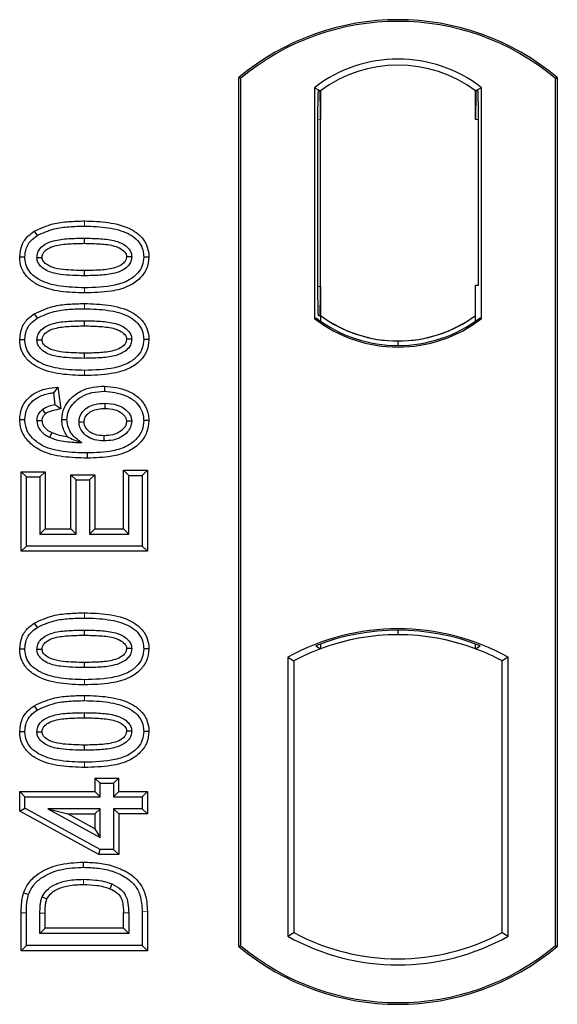
# Model space of a CAD drawing. Units: millimetres. Extents: x 0 to 420, y 0 to 297.
# Drawn here: x 95 to 97, y 176 to 180 of the extents above; entities that cross this region are included whole.
import ezdxf

# ---------------------------------------------------------------- set-up
doc = ezdxf.new("R2010")
doc.units = ezdxf.units.MM

msp = doc.modelspace()

# ---------------------------------------------------------------- linework, layer by layer
at = {"color": 7, "linetype": 'Continuous', "lineweight": 25}
for p, q in [((96.09685, 176.59011), (96.09685, 180.19011)), ((96.10383, 180.18684), (96.09685, 180.19011)), ((96.10383, 180.18684), (96.10383, 176.59338)), ((97.40986, 180.18684), (97.41685, 180.19011)), ((97.40986, 176.59338), (97.40986, 180.18684)), ((97.41685, 180.19011), (97.41685, 176.59011)), ((96.41034, 180.1484), (96.41034, 179.19182)), ((96.41034, 180.1484), (96.43547, 180.13588)), ((96.43338, 180.13573), (96.42571, 180.13519)), ((96.43547, 180.13588), (96.43547, 180.01617)), ((97.10336, 180.1484), (97.07822, 180.13588)), ((97.07822, 180.01588), (97.07822, 180.13588)), ((97.088, 180.13588), (97.08032, 180.13588)), ((97.10336, 179.19182), (97.10336, 180.1484)), ((96.42362, 180.01534), (96.42362, 179.32481)), ((96.43547, 179.32399), (96.43547, 180.01617)), ((97.09009, 179.33011), (97.09009, 180.01588)), ((95.24983, 179.55372), (95.26126, 179.53558)), ((95.45685, 179.52486), (95.45685, 179.50343)), ((95.72453, 179.44662), (95.70308, 179.44665)), ((96.43547, 179.32399), (96.43547, 179.20434)), ((97.07822, 179.20434), (97.07822, 179.33011)), ((97.07822, 179.33011), (97.09009, 179.33011)), ((95.24983, 179.21149), (95.26126, 179.19334)), ((96.41034, 179.19182), (96.41662, 179.19492)), ((96.42571, 179.20496), (96.43338, 179.20442)), ((96.43547, 179.20434), (96.43547, 179.18114)), ((97.07822, 179.18114), (97.07822, 179.20434)), ((97.09707, 179.19492), (97.10336, 179.19182)), ((95.45685, 179.18263), (95.45685, 179.16119)), ((95.72453, 179.10439), (95.70308, 179.10442)), ((96.75685, 179.07989), (96.75685, 179.09864)), ((95.54026, 178.91171), (95.54023, 178.89027)), ((95.34767, 178.90794), (95.32906, 178.88403)), ((95.32906, 178.88403), (95.33529, 178.83416)), ((95.34767, 178.90794), (95.35902, 178.81711)), ((95.35902, 178.81711), (95.33529, 178.83416)), ((95.18917, 178.77355), (95.21061, 178.77368)), ((95.36371, 178.77333), (95.38516, 178.77338)), ((95.72453, 178.76926), (95.70308, 178.7692)), ((95.19541, 178.557), (95.21685, 178.53557)), ((95.19541, 178.22738), (95.19541, 178.557)), ((95.19541, 178.557), (95.29439, 178.557)), ((95.29439, 178.557), (95.27295, 178.53557)), ((95.29439, 178.557), (95.29439, 178.32012)), ((95.40113, 178.54453), (95.42256, 178.5231)), ((95.40113, 178.32012), (95.40113, 178.54453)), ((95.40113, 178.54453), (95.5001, 178.54453)), ((95.5001, 178.54453), (95.47867, 178.5231)), ((95.5001, 178.54453), (95.5001, 178.32012)), ((95.64074, 178.5418), (95.61931, 178.56324)), ((95.61931, 178.56324), (95.71828, 178.56324)), ((95.61931, 178.32012), (95.61931, 178.56324)), ((95.64074, 178.5418), (95.69685, 178.5418)), ((95.64074, 178.29868), (95.64074, 178.5418)), ((95.71828, 178.56324), (95.69685, 178.5418)), ((95.69685, 178.5418), (95.69685, 178.24881)), ((95.71828, 178.56324), (95.71828, 178.22738)), ((95.21685, 178.24881), (95.21685, 178.53557)), ((95.21685, 178.53557), (95.27295, 178.53557)), ((95.27295, 178.53557), (95.27295, 178.29868)), ((95.42256, 178.29868), (95.42256, 178.5231)), ((95.42256, 178.5231), (95.47867, 178.5231)), ((95.47867, 178.5231), (95.47867, 178.29868)), ((95.29439, 178.32012), (95.27295, 178.29868)), ((95.27295, 178.29868), (95.42256, 178.29868)), ((95.29439, 178.32012), (95.40113, 178.32012)), ((95.40113, 178.32012), (95.42256, 178.29868)), ((95.5001, 178.32012), (95.47867, 178.29868)), ((95.47867, 178.29868), (95.64074, 178.29868)), ((95.5001, 178.32012), (95.61931, 178.32012)), ((95.61931, 178.32012), (95.64074, 178.29868)), ((95.19541, 178.22738), (95.21685, 178.24881)), ((95.71828, 178.22738), (95.19541, 178.22738)), ((95.69685, 178.24881), (95.21685, 178.24881)), ((95.71828, 178.22738), (95.69685, 178.24881)), ((95.24983, 177.92983), (95.26126, 177.91168)), ((95.45685, 177.90097), (95.45685, 177.87953)), ((96.75685, 177.88158), (96.75685, 177.90034)), ((95.72453, 177.82273), (95.70308, 177.82275)), ((96.41662, 177.83601), (96.43547, 177.82306)), ((96.43547, 177.84317), (96.43547, 177.82306)), ((97.07822, 177.82306), (97.07822, 177.84317)), ((97.07822, 177.82306), (97.09707, 177.83601)), ((96.30034, 177.78806), (96.30034, 176.63216)), ((96.30034, 177.78806), (96.32547, 177.77316)), ((96.32547, 177.77316), (96.32547, 176.64707)), ((97.21336, 177.78806), (97.18822, 177.77316)), ((97.18822, 176.64707), (97.18822, 177.77316)), ((97.21336, 176.63216), (97.21336, 177.78806)), ((95.24983, 177.58759), (95.26126, 177.56945)), ((95.45685, 177.55873), (95.45685, 177.5373)), ((95.72453, 177.48049), (95.70308, 177.48052)), ((95.50087, 177.28781), (95.5223, 177.26637)), ((95.50087, 177.28781), (95.50087, 177.2317)), ((95.50087, 177.28781), (95.59984, 177.28781)), ((95.57841, 177.26637), (95.59984, 177.28781)), ((95.59984, 177.2317), (95.59984, 177.28781)), ((95.5223, 177.21027), (95.5223, 177.26637)), ((95.5223, 177.26637), (95.57841, 177.26637)), ((95.57841, 177.26637), (95.57841, 177.21027)), ((95.18918, 177.2317), (95.21061, 177.21027)), ((95.18918, 177.2317), (95.50087, 177.2317)), ((95.18918, 177.15054), (95.18918, 177.2317)), ((95.21061, 177.16322), (95.21061, 177.21027)), ((95.21061, 177.21027), (95.5223, 177.21027)), ((95.5223, 177.21027), (95.50087, 177.2317)), ((95.59984, 177.2317), (95.57841, 177.21027)), ((95.57841, 177.21027), (95.69685, 177.21027)), ((95.59984, 177.2317), (95.71828, 177.2317)), ((95.71828, 177.2317), (95.69685, 177.21027)), ((95.69685, 177.21027), (95.69685, 177.1604)), ((95.71828, 177.2317), (95.71828, 177.13896)), ((95.18918, 177.15054), (95.21061, 177.16322)), ((95.5223, 176.99209), (95.21061, 177.16322)), ((95.30539, 177.1604), (95.5223, 177.04127)), ((95.30539, 177.1604), (95.38895, 177.13896)), ((95.5223, 177.1604), (95.30539, 177.1604)), ((95.50087, 177.13896), (95.5223, 177.1604)), ((95.5223, 177.04127), (95.5223, 177.1604)), ((95.59984, 177.13896), (95.57841, 177.1604)), ((95.69685, 177.1604), (95.57841, 177.1604)), ((95.57841, 177.1604), (95.57841, 176.99209)), ((95.71828, 177.13896), (95.69685, 177.1604)), ((95.51681, 176.97065), (95.18918, 177.15054)), ((95.50087, 177.0775), (95.38895, 177.13896)), ((95.38895, 177.13896), (95.50087, 177.13896)), ((95.50087, 177.13896), (95.50087, 177.0775)), ((95.71828, 177.13896), (95.59984, 177.13896)), ((95.59984, 177.13896), (95.59984, 176.97065)), ((95.50087, 177.0775), (95.5223, 177.04127)), ((95.51681, 176.97065), (95.5223, 176.99209)), ((95.57841, 176.99209), (95.5223, 176.99209)), ((95.59984, 176.97065), (95.57841, 176.99209)), ((95.59984, 176.97065), (95.51681, 176.97065)), ((95.19541, 176.57231), (95.19541, 176.72903)), ((95.21685, 176.59375), (95.21685, 176.72904)), ((95.27295, 176.64362), (95.27295, 176.72787)), ((95.29439, 176.66505), (95.29439, 176.72771)), ((95.61931, 176.66505), (95.61931, 176.72908)), ((95.64074, 176.72923), (95.64074, 176.64362)), ((95.69685, 176.73527), (95.69685, 176.59375)), ((95.71828, 176.73545), (95.71828, 176.57231)), ((95.27295, 176.64362), (95.29439, 176.66505)), ((95.61931, 176.66505), (95.29439, 176.66505)), ((95.61931, 176.66505), (95.64074, 176.64362)), ((95.64074, 176.64362), (95.27295, 176.64362)), ((96.30034, 176.63216), (96.32547, 176.64707)), ((97.18822, 176.64707), (97.21336, 176.63216)), ((95.19541, 176.57231), (95.21685, 176.59375)), ((95.69685, 176.59375), (95.21685, 176.59375)), ((95.71828, 176.57231), (95.69685, 176.59375)), ((96.09685, 176.59011), (96.10383, 176.59338)), ((97.40986, 176.59338), (97.41685, 176.59011)), ((95.71828, 176.57231), (95.19541, 176.57231))]:
    msp.add_line(p, q, dxfattribs=at)
at = {"color": 8, "linetype": 'Continuous', "lineweight": 18}
for p, q in [((96.43547, 180.01617), (96.42362, 180.01534)), ((97.07822, 180.01588), (97.09009, 180.01588)), ((95.45704, 179.57473), (95.45703, 179.59617)), ((95.45706, 179.29771), (95.45704, 179.31915)), ((96.42362, 179.32481), (96.43547, 179.32399)), ((95.45704, 179.2325), (95.45703, 179.25394)), ((95.45706, 178.95548), (95.45704, 178.97692)), ((95.45704, 177.95084), (95.45703, 177.97227)), ((95.45706, 177.67382), (95.45704, 177.69525)), ((95.45704, 177.6086), (95.45703, 177.63004)), ((95.45706, 177.33158), (95.45704, 177.35302)), ((95.19541, 176.72903), (95.21685, 176.72904)), ((95.27295, 176.72787), (95.29439, 176.72771)), ((95.64074, 176.72923), (95.61931, 176.72908)), ((95.71828, 176.73545), (95.69685, 176.73527))]:
    msp.add_line(p, q, dxfattribs=at)
at = {"color": 7, "linetype": 'Continuous', "lineweight": 25, "flags": 128}
for points in [[(95.18917, 179.44717), (95.19989, 179.4472), (95.21061, 179.44723)], [(95.26048, 179.44519), (95.26928, 179.44518), (95.28193, 179.44517)], [(95.65321, 179.44811), (95.64449, 179.44812), (95.63176, 179.44812)], [(95.45685, 179.39046), (95.45685, 179.37974), (95.45685, 179.36902)], [(95.18917, 179.10493), (95.19989, 179.10497), (95.21061, 179.105)], [(95.26048, 179.10296), (95.26928, 179.10294), (95.28193, 179.10293)], [(95.65321, 179.10588), (95.64449, 179.10588), (95.63176, 179.10588)], [(95.45685, 179.04822), (95.45685, 179.0375), (95.45685, 179.02679)], [(95.54198, 178.8404), (95.54198, 178.82968), (95.54197, 178.81896)], [(95.28318, 178.8139), (95.29096, 178.80441), (95.29678, 178.79731)], [(95.28194, 178.76754), (95.27206, 178.76754), (95.26048, 178.76754)], [(95.43503, 178.76325), (95.4451, 178.76314), (95.45648, 178.76302)], [(95.65321, 178.76657), (95.64663, 178.76654), (95.64005, 178.76651), (95.63176, 178.76647)], [(95.32233, 178.71934), (95.31802, 178.71045), (95.31298, 178.70004)], [(95.53841, 178.70599), (95.53839, 178.69527), (95.53837, 178.68455)], [(95.46922, 178.63468), (95.46923, 178.62396), (95.46924, 178.61325)], [(95.18917, 177.82327), (95.19989, 177.8233), (95.21061, 177.82334)], [(95.26048, 177.82129), (95.26928, 177.82128), (95.28193, 177.82127)], [(95.65321, 177.82421), (95.64449, 177.82422), (95.63176, 177.82422)], [(95.45685, 177.76656), (95.45685, 177.75584), (95.45685, 177.74512)], [(95.18917, 177.48104), (95.19989, 177.48107), (95.21061, 177.4811)], [(95.65321, 177.48198), (95.64449, 177.48199), (95.63176, 177.48199)], [(95.26048, 177.47906), (95.26928, 177.47905), (95.28193, 177.47904)], [(95.45685, 177.42433), (95.45685, 177.41361), (95.45685, 177.40289)], [(95.45422, 176.9179), (95.4542, 176.92862), (95.45419, 176.93934)], [(95.57081, 176.84894), (95.56689, 176.83896), (95.56298, 176.82898)], [(95.20542, 176.81237), (95.21557, 176.80888), (95.22571, 176.8054)], [(95.2825, 176.79576), (95.29228, 176.79137), (95.30207, 176.78699)]]:
    msp.add_lwpolyline(points, dxfattribs=at)
at = {"color": 8, "linetype": 'Continuous', "lineweight": 18, "flags": 128}
msp.add_lwpolyline([(95.45354, 176.86803), (95.45352, 176.85731), (95.4535, 176.8466)], dxfattribs=at)
at = {"color": 7, "linetype": 'Continuous', "lineweight": 25}
for centre, radius, start, end in [((96.75685, 179.40261), 1.0275, 50.03379, 129.96621), ((96.75685, 179.40261), 1.02052, 50.21653, 129.78347), ((96.75685, 179.69969), 0.56693, 52.32316, 127.67684), ((96.75685, 179.69969), 0.54179, 53.61773, 126.38227), ((96.75685, 179.64053), 0.56064, 232.63796, 307.36204), ((96.75701, 179.64053), 0.54189, 233.60367, 269.98254), ((96.75685, 179.64053), 0.54179, 233.61773, 306.38227), ((96.75668, 179.64053), 0.54189, 270.01746, 306.39633), ((96.75685, 179.64053), 0.56693, 232.32316, 307.67684), ((96.75685, 176.96844), 0.93818, 60.88316, 119.11684), ((96.75685, 176.96844), 0.93189, 68.58683, 111.41317), ((96.75713, 176.96844), 0.91314, 90.01746, 110.62493), ((96.75685, 176.96844), 0.91304, 69.39141, 110.60859), ((96.75657, 176.96844), 0.91314, 69.37507, 89.98254), ((96.75685, 176.96844), 0.91304, 110.60859, 118.194), ((96.75685, 176.96844), 0.91304, 61.806, 69.39141), ((96.75685, 177.45178), 0.93818, 240.88316, 299.11684), ((96.75685, 177.45178), 0.91304, 241.806, 298.194), ((96.75685, 177.37761), 1.0275, 230.03379, 309.96621), ((96.75685, 177.37761), 1.02052, 230.21653, 309.78347)]:
    msp.add_arc(centre, radius, start, end, dxfattribs=at)
for centre, major_axis, ratio, start_param, end_param in [((96.42572, 180.0149), (-0.00001, 0.12029), 0.0174338, 0.001218, 1.5671483), ((96.43337, 180.01544), (0.00001, 0.12029), 0.017476, 4.7184796, 6.2844092), ((97.08032, 180.01588), (0, 0.12), 0.0174551, 0, 1.5707963), ((97.088, 180.01588), (0, 0.12), 0.0174551, 4.712389, 6.2831853), ((96.42572, 179.32525), (0.00001, 0.12029), 0.0174338, 1.5744443, 3.1403747), ((96.43337, 179.32472), (-0.00001, 0.12029), 0.017476, 3.1403687, 4.7062991)]:
    msp.add_ellipse(centre, major_axis=major_axis, ratio=ratio, start_param=start_param, end_param=end_param, dxfattribs=at)
for points, knots in [([(95.24983, 179.55372), (95.27514, 179.56537), (95.32023, 179.58613), (95.39164, 179.59461), (95.43513, 179.59565), (95.45703, 179.59617)], [0, 0, 0, 0, 0.3884614, 0.6920627, 1, 1, 1, 1]), ([(95.26126, 179.53558), (95.28452, 179.54618), (95.3268, 179.56545), (95.39423, 179.57325), (95.43601, 179.57424), (95.45704, 179.57473)], [0, 0, 0, 0, 0.3775863, 0.6866042, 1, 1, 1, 1]), ([(95.45703, 179.59617), (95.4902, 179.59519), (95.55682, 179.59322), (95.63759, 179.57232), (95.69056, 179.53616), (95.71613, 179.5001), (95.72386, 179.46802), (95.7244, 179.45069), (95.72453, 179.44662)], [0, 0, 0, 0, 0.29162, 0.5858606, 0.7161853, 0.8476767, 0.9642096, 1, 1, 1, 1]), ([(95.45704, 179.57473), (95.49024, 179.57376), (95.55182, 179.57194), (95.62518, 179.55308), (95.67157, 179.52402), (95.69485, 179.49422), (95.70244, 179.46627), (95.70294, 179.45093), (95.70308, 179.44665)], [0, 0, 0, 0, 0.3233764, 0.5998395, 0.7245035, 0.8505209, 0.9582446, 1, 1, 1, 1]), ([(95.18917, 179.44717), (95.19093, 179.46412), (95.19428, 179.49638), (95.22028, 179.53245), (95.2412, 179.54751), (95.24983, 179.55372)], [0, 0, 0, 0, 0.3945514, 0.7504625, 1, 1, 1, 1]), ([(95.21061, 179.44723), (95.21164, 179.45918), (95.21369, 179.48322), (95.23293, 179.51472), (95.25196, 179.52873), (95.26126, 179.53558)], [0, 0, 0, 0, 0.3354889, 0.6749438, 1, 1, 1, 1]), ([(95.26048, 179.44519), (95.2611, 179.45191), (95.26235, 179.46539), (95.27481, 179.48468), (95.29664, 179.50276), (95.33714, 179.51778), (95.39234, 179.52378), (95.43521, 179.5245), (95.45685, 179.52486)], [0, 0, 0, 0, 0.0858675, 0.1723544, 0.2873931, 0.4467304, 0.7207809, 1, 1, 1, 1]), ([(95.45685, 179.52486), (95.47928, 179.52445), (95.52269, 179.52366), (95.57785, 179.51739), (95.61723, 179.50216), (95.63854, 179.48552), (95.65025, 179.46802), (95.65299, 179.45558), (95.65319, 179.44895), (95.65321, 179.44811)], [0, 0, 0, 0, 0.2929851, 0.5669296, 0.7187245, 0.8380137, 0.9134445, 0.9890348, 1, 1, 1, 1]), ([(95.28193, 179.44517), (95.28239, 179.44982), (95.28327, 179.45882), (95.29264, 179.47168), (95.30908, 179.48467), (95.3443, 179.49711), (95.39518, 179.50241), (95.43617, 179.50309), (95.45685, 179.50343)], [0, 0, 0, 0, 0.0692134, 0.1338749, 0.2324262, 0.3820748, 0.688199, 1, 1, 1, 1]), ([(95.45685, 179.50343), (95.47927, 179.50301), (95.52168, 179.50221), (95.57117, 179.49653), (95.605, 179.48397), (95.62131, 179.47254), (95.63061, 179.45879), (95.63138, 179.4517), (95.63176, 179.44812)], [0, 0, 0, 0, 0.3431095, 0.6490898, 0.7529938, 0.8926733, 0.9457207, 1, 1, 1, 1]), ([(95.45706, 179.29771), (95.4239, 179.29867), (95.35728, 179.3006), (95.27647, 179.32134), (95.22348, 179.35742), (95.19777, 179.39333), (95.18988, 179.4255), (95.18931, 179.44295), (95.18917, 179.44717)], [0, 0, 0, 0, 0.2913179, 0.5852794, 0.7154256, 0.8467378, 0.9629223, 1, 1, 1, 1]), ([(95.45704, 179.31915), (95.42385, 179.3201), (95.36237, 179.32187), (95.28907, 179.34055), (95.24268, 179.36942), (95.21912, 179.39908), (95.2113, 179.42722), (95.21077, 179.44278), (95.21061, 179.44723)], [0, 0, 0, 0, 0.3229229, 0.5980051, 0.722649, 0.8486191, 0.956644, 1, 1, 1, 1]), ([(95.45685, 179.36902), (95.424, 179.36963), (95.37325, 179.37056), (95.31386, 179.38247), (95.28431, 179.40016), (95.26905, 179.41558), (95.26148, 179.43126), (95.26079, 179.44088), (95.26048, 179.44519)], [0, 0, 0, 0, 0.42969566, 0.66404719, 0.77832129, 0.87473803, 0.94392362, 1, 1, 1, 1]), ([(95.45685, 179.39046), (95.42763, 179.39105), (95.38293, 179.39196), (95.33102, 179.40021), (95.30371, 179.41291), (95.28951, 179.42429), (95.28267, 179.43622), (95.28216, 179.44239), (95.28193, 179.44517)], [0, 0, 0, 0, 0.4478803, 0.68501, 0.7953406, 0.9061838, 0.9578173, 1, 1, 1, 1]), ([(95.63176, 179.44812), (95.6313, 179.44359), (95.6304, 179.43493), (95.62118, 179.42221), (95.60443, 179.4092), (95.56894, 179.39672), (95.51807, 179.39146), (95.47738, 179.39079), (95.45685, 179.39046)], [0, 0, 0, 0, 0.0675269, 0.1293152, 0.2305573, 0.384716, 0.6896235, 1, 1, 1, 1]), ([(95.65321, 179.44811), (95.65257, 179.44146), (95.65129, 179.4281), (95.63871, 179.40887), (95.61638, 179.39082), (95.57561, 179.376), (95.52062, 179.37007), (95.47823, 179.36937), (95.45685, 179.36902)], [0, 0, 0, 0, 0.0853032, 0.1711476, 0.2881999, 0.4516779, 0.723415, 1, 1, 1, 1]), ([(95.70308, 179.44665), (95.70196, 179.43465), (95.69971, 179.41056), (95.67761, 179.37652), (95.63927, 179.34601), (95.56296, 179.32178), (95.49957, 179.32021), (95.45704, 179.31915)], [0, 0, 0, 0, 0.1160417, 0.2329764, 0.3837052, 0.5864504, 1, 1, 1, 1]), ([(95.72453, 179.44662), (95.72259, 179.42964), (95.71893, 179.39756), (95.68801, 179.35587), (95.6386, 179.32088), (95.55763, 179.30045), (95.49422, 179.29872), (95.45706, 179.29771)], [0, 0, 0, 0, 0.1478655, 0.2791882, 0.441818, 0.6729243, 1, 1, 1, 1]), ([(95.24983, 179.21149), (95.27514, 179.22314), (95.32023, 179.2439), (95.39164, 179.25237), (95.43513, 179.25341), (95.45703, 179.25394)], [0, 0, 0, 0, 0.3884614, 0.6920627, 1, 1, 1, 1]), ([(95.45703, 179.25394), (95.4902, 179.25296), (95.55682, 179.25098), (95.63759, 179.23009), (95.69056, 179.19393), (95.71613, 179.15787), (95.72386, 179.12578), (95.7244, 179.10846), (95.72453, 179.10439)], [0, 0, 0, 0, 0.29162, 0.5858606, 0.7161853, 0.8476767, 0.9642096, 1, 1, 1, 1]), ([(95.18917, 179.10493), (95.19093, 179.12189), (95.19428, 179.15414), (95.22028, 179.19022), (95.2412, 179.20528), (95.24983, 179.21149)], [0, 0, 0, 0, 0.3945514, 0.7504625, 1, 1, 1, 1]), ([(95.26126, 179.19334), (95.28452, 179.20394), (95.3268, 179.22322), (95.39423, 179.23101), (95.43601, 179.232), (95.45704, 179.2325)], [0, 0, 0, 0, 0.3775863, 0.6866042, 1, 1, 1, 1]), ([(95.45704, 179.2325), (95.49024, 179.23152), (95.55182, 179.22971), (95.62518, 179.21084), (95.67157, 179.18179), (95.69485, 179.15198), (95.70244, 179.12404), (95.70294, 179.1087), (95.70308, 179.10442)], [0, 0, 0, 0, 0.32337645, 0.59983946, 0.7245035, 0.85052091, 0.95824464, 1, 1, 1, 1]), ([(95.21061, 179.105), (95.21164, 179.11695), (95.21369, 179.14099), (95.23293, 179.17248), (95.25196, 179.18649), (95.26126, 179.19334)], [0, 0, 0, 0, 0.33548889, 0.67494377, 1, 1, 1, 1]), ([(95.26048, 179.10296), (95.2611, 179.10967), (95.26235, 179.12316), (95.27481, 179.14245), (95.29664, 179.16052), (95.33714, 179.17555), (95.39234, 179.18155), (95.43521, 179.18227), (95.45685, 179.18263)], [0, 0, 0, 0, 0.0858675, 0.1723544, 0.2873931, 0.4467304, 0.7207809, 1, 1, 1, 1]), ([(95.28193, 179.10293), (95.28239, 179.10759), (95.28327, 179.11659), (95.29264, 179.12945), (95.30908, 179.14244), (95.3443, 179.15488), (95.39518, 179.16018), (95.43617, 179.16085), (95.45685, 179.16119)], [0, 0, 0, 0, 0.06921339, 0.13387493, 0.23242622, 0.38207478, 0.68819901, 1, 1, 1, 1]), ([(95.45685, 179.18263), (95.47928, 179.18222), (95.52269, 179.18143), (95.57785, 179.17515), (95.61723, 179.15993), (95.63854, 179.14329), (95.65025, 179.12579), (95.65299, 179.11335), (95.65319, 179.10672), (95.65321, 179.10588)], [0, 0, 0, 0, 0.2929851, 0.5669296, 0.7187245, 0.8380137, 0.9134445, 0.9890348, 1, 1, 1, 1]), ([(95.45685, 179.16119), (95.47927, 179.16077), (95.52168, 179.15997), (95.57117, 179.15429), (95.605, 179.14174), (95.62131, 179.1303), (95.63061, 179.11656), (95.63138, 179.10947), (95.63176, 179.10588)], [0, 0, 0, 0, 0.3431095, 0.6490898, 0.7529938, 0.8926733, 0.9457207, 1, 1, 1, 1]), ([(95.45706, 178.95548), (95.4239, 178.95644), (95.35728, 178.95837), (95.27647, 178.9791), (95.22348, 179.01519), (95.19777, 179.05109), (95.18988, 179.08326), (95.18931, 179.10071), (95.18917, 179.10493)], [0, 0, 0, 0, 0.2913179, 0.5852794, 0.7154256, 0.8467378, 0.9629223, 1, 1, 1, 1]), ([(95.45704, 178.97692), (95.42385, 178.97787), (95.36237, 178.97964), (95.28907, 178.99831), (95.24268, 179.02718), (95.21912, 179.05685), (95.2113, 179.08499), (95.21077, 179.10055), (95.21061, 179.105)], [0, 0, 0, 0, 0.3229229, 0.5980051, 0.722649, 0.8486191, 0.956644, 1, 1, 1, 1]), ([(95.45685, 179.02679), (95.424, 179.02739), (95.37325, 179.02833), (95.31386, 179.04024), (95.28431, 179.05792), (95.26905, 179.07335), (95.26148, 179.08903), (95.26079, 179.09865), (95.26048, 179.10296)], [0, 0, 0, 0, 0.4296957, 0.6640472, 0.7783213, 0.874738, 0.9439236, 1, 1, 1, 1]), ([(95.45685, 179.04822), (95.42763, 179.04882), (95.38293, 179.04973), (95.33102, 179.05797), (95.30371, 179.07068), (95.28951, 179.08206), (95.28267, 179.09399), (95.28216, 179.10016), (95.28193, 179.10293)], [0, 0, 0, 0, 0.4478803, 0.68501, 0.7953406, 0.9061838, 0.9578173, 1, 1, 1, 1]), ([(95.65321, 179.10588), (95.65257, 179.09922), (95.65129, 179.08587), (95.63871, 179.06663), (95.61638, 179.04858), (95.57561, 179.03377), (95.52062, 179.02783), (95.47823, 179.02714), (95.45685, 179.02679)], [0, 0, 0, 0, 0.0853032, 0.1711476, 0.2881999, 0.4516779, 0.723415, 1, 1, 1, 1]), ([(95.63176, 179.10588), (95.6313, 179.10136), (95.6304, 179.0927), (95.62118, 179.07997), (95.60443, 179.06696), (95.56894, 179.05449), (95.51807, 179.04923), (95.47738, 179.04856), (95.45685, 179.04822)], [0, 0, 0, 0, 0.0675269, 0.1293152, 0.2305573, 0.384716, 0.6896235, 1, 1, 1, 1]), ([(95.70308, 179.10442), (95.70196, 179.09242), (95.69971, 179.06832), (95.67761, 179.03429), (95.63927, 179.00378), (95.56296, 178.97955), (95.49957, 178.97797), (95.45704, 178.97692)], [0, 0, 0, 0, 0.1160417, 0.2329764, 0.3837052, 0.5864504, 1, 1, 1, 1]), ([(95.72453, 179.10439), (95.72259, 179.0874), (95.71893, 179.05533), (95.68801, 179.01364), (95.6386, 178.97865), (95.55763, 178.95822), (95.49422, 178.95649), (95.45706, 178.95548)], [0, 0, 0, 0, 0.1478655, 0.2791882, 0.441818, 0.6729243, 1, 1, 1, 1]), ([(95.36371, 178.77333), (95.36565, 178.78973), (95.36932, 178.82075), (95.39909, 178.86169), (95.44031, 178.89315), (95.49096, 178.90965), (95.52479, 178.91106), (95.54026, 178.91171)], [0, 0, 0, 0, 0.1959447, 0.3705282, 0.5924402, 0.8134728, 1, 1, 1, 1]), ([(95.54026, 178.91171), (95.573, 178.90834), (95.62328, 178.90317), (95.6798, 178.86907), (95.71038, 178.83274), (95.72318, 178.7977), (95.72421, 178.77611), (95.72453, 178.76926)], [0, 0, 0, 0, 0.3767919, 0.5787708, 0.7493039, 0.9203803, 1, 1, 1, 1]), ([(95.18917, 178.77355), (95.19066, 178.78942), (95.19342, 178.81885), (95.21655, 178.85613), (95.2512, 178.88538), (95.29699, 178.90246), (95.33124, 178.90617), (95.34767, 178.90794)], [0, 0, 0, 0, 0.204305, 0.3789407, 0.5531289, 0.7855762, 1, 1, 1, 1]), ([(95.21061, 178.77368), (95.21178, 178.7866), (95.21413, 178.8126), (95.23504, 178.84463), (95.26715, 178.8691), (95.29984, 178.88013), (95.32238, 178.88314), (95.32906, 178.88403)], [0, 0, 0, 0, 0.2154147, 0.4331366, 0.6177835, 0.8867318, 1, 1, 1, 1]), ([(95.38516, 178.77338), (95.38633, 178.78498), (95.38867, 178.80823), (95.41021, 178.84177), (95.44345, 178.86978), (95.48973, 178.88777), (95.52282, 178.88941), (95.54023, 178.89027)], [0, 0, 0, 0, 0.160441, 0.3217336, 0.5401286, 0.7581957, 1, 1, 1, 1]), ([(95.54023, 178.89027), (95.56956, 178.88733), (95.61395, 178.8829), (95.66385, 178.85391), (95.69058, 178.82345), (95.70192, 178.79363), (95.7028, 178.77515), (95.70308, 178.7692)], [0, 0, 0, 0, 0.3879181, 0.5870992, 0.753465, 0.9206343, 1, 1, 1, 1]), ([(95.33529, 178.83416), (95.32619, 178.8324), (95.3076, 178.8288), (95.29143, 178.81894), (95.28318, 178.8139)], [0, 0, 0, 0, 0.48980205, 1, 1, 1, 1]), ([(95.43503, 178.76325), (95.4357, 178.77059), (95.43713, 178.78647), (95.45104, 178.80885), (95.4731, 178.82665), (95.50462, 178.83869), (95.52822, 178.83977), (95.54198, 178.8404)], [0, 0, 0, 0, 0.1490277, 0.3223245, 0.520062, 0.7201738, 1, 1, 1, 1]), ([(95.54198, 178.8404), (95.5592, 178.83946), (95.58806, 178.83789), (95.62228, 178.82058), (95.64162, 178.802), (95.65171, 178.78362), (95.65273, 178.77201), (95.65321, 178.76657)], [0, 0, 0, 0, 0.3479972, 0.5830563, 0.7642749, 0.8895156, 1, 1, 1, 1]), ([(95.26048, 178.76754), (95.26139, 178.77563), (95.26312, 178.79101), (95.27413, 178.80579), (95.28133, 178.81225), (95.28318, 178.8139)], [0, 0, 0, 0, 0.4523741, 0.8597889, 1, 1, 1, 1]), ([(95.28194, 178.76754), (95.28244, 178.77249), (95.28344, 178.78217), (95.29056, 178.79171), (95.2954, 178.79607), (95.29678, 178.79731)], [0, 0, 0, 0, 0.42844387, 0.83717453, 1, 1, 1, 1]), ([(95.35902, 178.81711), (95.34842, 178.81507), (95.33246, 178.81201), (95.31104, 178.80637), (95.30159, 178.80037), (95.29678, 178.79731)], [0, 0, 0, 0, 0.4930877, 0.7418471, 1, 1, 1, 1]), ([(95.45648, 178.76302), (95.45701, 178.76866), (95.45808, 178.78), (95.46912, 178.79614), (95.48778, 178.81025), (95.51385, 178.81799), (95.53277, 178.81864), (95.54197, 178.81896)], [0, 0, 0, 0, 0.1475526, 0.2967439, 0.4999753, 0.7567241, 1, 1, 1, 1]), ([(95.54197, 178.81896), (95.55599, 178.81832), (95.57941, 178.81725), (95.60705, 178.80458), (95.6219, 178.7914), (95.63029, 178.77897), (95.63126, 178.77073), (95.63176, 178.76647)], [0, 0, 0, 0, 0.3671674, 0.613759, 0.7841865, 0.888255, 1, 1, 1, 1]), ([(95.46924, 178.61325), (95.43613, 178.61413), (95.36964, 178.61591), (95.28541, 178.63541), (95.22854, 178.67577), (95.19746, 178.71769), (95.18989, 178.75339), (95.18925, 178.77119), (95.18917, 178.77355)], [0, 0, 0, 0, 0.2769312, 0.5561924, 0.7032257, 0.851178, 0.9802981, 1, 1, 1, 1]), ([(95.46922, 178.63468), (95.43609, 178.63559), (95.37475, 178.63728), (95.29797, 178.65457), (95.24761, 178.68776), (95.21862, 178.72369), (95.21127, 178.75542), (95.2107, 178.77131), (95.21061, 178.77368)], [0, 0, 0, 0, 0.3053014, 0.5652507, 0.7090421, 0.8535944, 0.9782126, 1, 1, 1, 1]), ([(95.26048, 178.76754), (95.26105, 178.7611), (95.26227, 178.74705), (95.27487, 178.72574), (95.29329, 178.71029), (95.30758, 178.70285), (95.31298, 178.70004)], [0, 0, 0, 0, 0.2129452, 0.4645336, 0.7975601, 1, 1, 1, 1]), ([(95.28194, 178.76754), (95.28246, 178.76249), (95.28351, 178.75244), (95.29406, 178.73726), (95.30782, 178.72681), (95.31862, 178.72125), (95.32233, 178.71934)], [0, 0, 0, 0, 0.22675459, 0.45038199, 0.81117325, 1, 1, 1, 1]), ([(95.38639, 178.70267), (95.37827, 178.71698), (95.36567, 178.73917), (95.36422, 178.76438), (95.36371, 178.77333)], [0, 0, 0, 0, 0.6449699, 1, 1, 1, 1]), ([(95.44682, 178.67783), (95.43338, 178.68685), (95.41009, 178.70247), (95.38908, 178.73781), (95.38647, 178.76148), (95.38516, 178.77338)], [0, 0, 0, 0, 0.4041197, 0.7002448, 1, 1, 1, 1]), ([(95.53837, 178.68455), (95.52527, 178.68529), (95.50122, 178.68665), (95.46866, 178.70125), (95.44719, 178.72225), (95.43634, 178.74448), (95.43542, 178.75768), (95.43503, 178.76325)], [0, 0, 0, 0, 0.27135385, 0.4982413, 0.72614775, 0.88430438, 1, 1, 1, 1]), ([(95.53841, 178.70599), (95.52581, 178.70672), (95.5048, 178.70794), (95.47935, 178.72082), (95.46488, 178.73555), (95.45744, 178.75013), (95.45677, 178.75911), (95.45648, 178.76302)], [0, 0, 0, 0, 0.3395389, 0.5663826, 0.756692, 0.8940899, 1, 1, 1, 1]), ([(95.70308, 178.7692), (95.7018, 178.75574), (95.69921, 178.7287), (95.6747, 178.69139), (95.63331, 178.65914), (95.56164, 178.63756), (95.50453, 178.63578), (95.46922, 178.63468)], [0, 0, 0, 0, 0.1331297, 0.2674221, 0.4311231, 0.6482426, 1, 1, 1, 1]), ([(95.72453, 178.76926), (95.7228, 178.75235), (95.71935, 178.71874), (95.68863, 178.67431), (95.6391, 178.63744), (95.5623, 178.61615), (95.50307, 178.6143), (95.46924, 178.61325)], [0, 0, 0, 0, 0.1504208, 0.29892048, 0.46840939, 0.69644315, 1, 1, 1, 1]), ([(95.65321, 178.76657), (95.65223, 178.75795), (95.65037, 178.74164), (95.63401, 178.71843), (95.60975, 178.69891), (95.57546, 178.6864), (95.55107, 178.68518), (95.53837, 178.68455)], [0, 0, 0, 0, 0.1642811, 0.31092407, 0.5317739, 0.75613782, 1, 1, 1, 1]), ([(95.63176, 178.76647), (95.63115, 178.76093), (95.62999, 178.75034), (95.6187, 178.73401), (95.60081, 178.71906), (95.57216, 178.70766), (95.55067, 178.7066), (95.53841, 178.70599)], [0, 0, 0, 0, 0.1346688, 0.257444, 0.4749845, 0.7003308, 1, 1, 1, 1]), ([(95.32233, 178.71934), (95.33253, 178.71533), (95.35321, 178.7072), (95.37523, 178.70419), (95.38639, 178.70267)], [0, 0, 0, 0, 0.4931878, 1, 1, 1, 1]), ([(95.31298, 178.70004), (95.32379, 178.69575), (95.34537, 178.68717), (95.39053, 178.67959), (95.42446, 178.67853), (95.44682, 178.67783)], [0, 0, 0, 0, 0.2546111, 0.5089383, 1, 1, 1, 1]), ([(95.38639, 178.70267), (95.39482, 178.69794), (95.41185, 178.68838), (95.43508, 178.68137), (95.44682, 178.67783)], [0, 0, 0, 0, 0.4949655, 1, 1, 1, 1]), ([(95.24983, 177.92983), (95.27514, 177.94148), (95.32023, 177.96223), (95.39164, 177.97071), (95.43513, 177.97175), (95.45703, 177.97227)], [0, 0, 0, 0, 0.3884614, 0.6920627, 1, 1, 1, 1]), ([(95.45703, 177.97227), (95.4902, 177.97129), (95.55682, 177.96932), (95.63759, 177.94843), (95.69056, 177.91226), (95.71613, 177.87621), (95.72386, 177.84412), (95.7244, 177.8268), (95.72453, 177.82273)], [0, 0, 0, 0, 0.29162, 0.5858606, 0.7161853, 0.8476767, 0.9642096, 1, 1, 1, 1]), ([(95.18917, 177.82327), (95.19093, 177.84023), (95.19428, 177.87248), (95.22028, 177.90855), (95.2412, 177.92362), (95.24983, 177.92983)], [0, 0, 0, 0, 0.3945514, 0.7504625, 1, 1, 1, 1]), ([(95.26126, 177.91168), (95.28452, 177.92228), (95.3268, 177.94155), (95.39423, 177.94935), (95.43601, 177.95034), (95.45704, 177.95084)], [0, 0, 0, 0, 0.3775863, 0.6866042, 1, 1, 1, 1]), ([(95.45704, 177.95084), (95.49024, 177.94986), (95.55182, 177.94805), (95.62518, 177.92918), (95.67157, 177.90013), (95.69485, 177.87032), (95.70244, 177.84238), (95.70294, 177.82704), (95.70308, 177.82275)], [0, 0, 0, 0, 0.3233764, 0.5998395, 0.7245035, 0.8505209, 0.9582446, 1, 1, 1, 1]), ([(95.21061, 177.82334), (95.21164, 177.83529), (95.21369, 177.85933), (95.23293, 177.89082), (95.25196, 177.90483), (95.26126, 177.91168)], [0, 0, 0, 0, 0.3354889, 0.6749438, 1, 1, 1, 1]), ([(95.26048, 177.82129), (95.2611, 177.82801), (95.26235, 177.84149), (95.27481, 177.86079), (95.29664, 177.87886), (95.33714, 177.89389), (95.39234, 177.89989), (95.43521, 177.90061), (95.45685, 177.90097)], [0, 0, 0, 0, 0.08586754, 0.17235443, 0.28739312, 0.4467304, 0.72078093, 1, 1, 1, 1]), ([(95.45685, 177.90097), (95.47928, 177.90056), (95.52269, 177.89976), (95.57785, 177.89349), (95.61723, 177.87826), (95.63854, 177.86163), (95.65025, 177.84412), (95.65299, 177.83168), (95.65319, 177.82505), (95.65321, 177.82421)], [0, 0, 0, 0, 0.2929851, 0.5669296, 0.7187245, 0.8380137, 0.9134445, 0.9890348, 1, 1, 1, 1]), ([(95.28193, 177.82127), (95.28239, 177.82592), (95.28327, 177.83492), (95.29264, 177.84778), (95.30908, 177.86078), (95.3443, 177.87322), (95.39518, 177.87851), (95.43617, 177.87919), (95.45685, 177.87953)], [0, 0, 0, 0, 0.0692134, 0.1338749, 0.2324262, 0.3820748, 0.688199, 1, 1, 1, 1]), ([(95.45685, 177.87953), (95.47927, 177.87911), (95.52168, 177.87831), (95.57117, 177.87263), (95.605, 177.86008), (95.62131, 177.84864), (95.63061, 177.83489), (95.63138, 177.82781), (95.63176, 177.82422)], [0, 0, 0, 0, 0.3431095, 0.6490898, 0.7529938, 0.8926733, 0.9457207, 1, 1, 1, 1]), ([(95.45706, 177.67382), (95.4239, 177.67478), (95.35728, 177.67671), (95.27647, 177.69744), (95.22348, 177.73352), (95.19777, 177.76943), (95.18988, 177.8016), (95.18931, 177.81905), (95.18917, 177.82327)], [0, 0, 0, 0, 0.2913179, 0.5852794, 0.7154256, 0.8467378, 0.9629223, 1, 1, 1, 1]), ([(95.45704, 177.69525), (95.42385, 177.69621), (95.36237, 177.69798), (95.28907, 177.71665), (95.24268, 177.74552), (95.21912, 177.77519), (95.2113, 177.80333), (95.21077, 177.81888), (95.21061, 177.82334)], [0, 0, 0, 0, 0.32292293, 0.59800506, 0.72264897, 0.84861906, 0.95664404, 1, 1, 1, 1]), ([(95.45685, 177.74512), (95.424, 177.74573), (95.37325, 177.74667), (95.31386, 177.75857), (95.28431, 177.77626), (95.26905, 177.79169), (95.26148, 177.80736), (95.26079, 177.81699), (95.26048, 177.82129)], [0, 0, 0, 0, 0.4296957, 0.6640472, 0.7783213, 0.874738, 0.9439236, 1, 1, 1, 1]), ([(95.45685, 177.76656), (95.42763, 177.76716), (95.38293, 177.76807), (95.33102, 177.77631), (95.30371, 177.78902), (95.28951, 177.8004), (95.28267, 177.81233), (95.28216, 177.8185), (95.28193, 177.82127)], [0, 0, 0, 0, 0.4478803, 0.68501, 0.7953406, 0.9061838, 0.9578173, 1, 1, 1, 1]), ([(95.63176, 177.82422), (95.6313, 177.8197), (95.6304, 177.81104), (95.62118, 177.79831), (95.60443, 177.7853), (95.56894, 177.77283), (95.51807, 177.76756), (95.47738, 177.7669), (95.45685, 177.76656)], [0, 0, 0, 0, 0.0675269, 0.1293152, 0.2305573, 0.384716, 0.6896235, 1, 1, 1, 1]), ([(95.65321, 177.82421), (95.65257, 177.81756), (95.65129, 177.80421), (95.63871, 177.78497), (95.61638, 177.76692), (95.57561, 177.75211), (95.52062, 177.74617), (95.47823, 177.74548), (95.45685, 177.74512)], [0, 0, 0, 0, 0.0853032, 0.1711476, 0.2881999, 0.4516779, 0.723415, 1, 1, 1, 1]), ([(95.70308, 177.82275), (95.70196, 177.81075), (95.69971, 177.78666), (95.67761, 177.75263), (95.63927, 177.72212), (95.56296, 177.69789), (95.49957, 177.69631), (95.45704, 177.69525)], [0, 0, 0, 0, 0.1160417, 0.2329764, 0.3837052, 0.5864504, 1, 1, 1, 1]), ([(95.72453, 177.82273), (95.72259, 177.80574), (95.71893, 177.77367), (95.68801, 177.73198), (95.6386, 177.69699), (95.55763, 177.67655), (95.49422, 177.67483), (95.45706, 177.67382)], [0, 0, 0, 0, 0.1478655, 0.2791882, 0.441818, 0.6729243, 1, 1, 1, 1]), ([(95.24983, 177.58759), (95.27514, 177.59924), (95.32023, 177.62), (95.39164, 177.62848), (95.43513, 177.62952), (95.45703, 177.63004)], [0, 0, 0, 0, 0.3884614, 0.6920627, 1, 1, 1, 1]), ([(95.26126, 177.56945), (95.28452, 177.58005), (95.3268, 177.59932), (95.39423, 177.60712), (95.43601, 177.60811), (95.45704, 177.6086)], [0, 0, 0, 0, 0.3775863, 0.6866042, 1, 1, 1, 1]), ([(95.45703, 177.63004), (95.4902, 177.62906), (95.55682, 177.62709), (95.63759, 177.60619), (95.69056, 177.57003), (95.71613, 177.53397), (95.72386, 177.50189), (95.7244, 177.48456), (95.72453, 177.48049)], [0, 0, 0, 0, 0.29162, 0.5858606, 0.7161853, 0.8476767, 0.9642096, 1, 1, 1, 1]), ([(95.45704, 177.6086), (95.49024, 177.60763), (95.55182, 177.60581), (95.62518, 177.58695), (95.67157, 177.55789), (95.69485, 177.52809), (95.70244, 177.50014), (95.70294, 177.4848), (95.70308, 177.48052)], [0, 0, 0, 0, 0.32337645, 0.59983946, 0.7245035, 0.85052091, 0.95824464, 1, 1, 1, 1]), ([(95.18917, 177.48104), (95.19093, 177.49799), (95.19428, 177.53025), (95.22028, 177.56632), (95.2412, 177.58138), (95.24983, 177.58759)], [0, 0, 0, 0, 0.3945514, 0.7504625, 1, 1, 1, 1]), ([(95.21061, 177.4811), (95.21164, 177.49305), (95.21369, 177.51709), (95.23293, 177.54859), (95.25196, 177.5626), (95.26126, 177.56945)], [0, 0, 0, 0, 0.3354889, 0.6749438, 1, 1, 1, 1]), ([(95.26048, 177.47906), (95.2611, 177.48578), (95.26235, 177.49926), (95.27481, 177.51855), (95.29664, 177.53663), (95.33714, 177.55165), (95.39234, 177.55765), (95.43521, 177.55837), (95.45685, 177.55873)], [0, 0, 0, 0, 0.0858675, 0.1723544, 0.2873931, 0.4467304, 0.7207809, 1, 1, 1, 1]), ([(95.28193, 177.47904), (95.28239, 177.48369), (95.28327, 177.49269), (95.29264, 177.50555), (95.30908, 177.51854), (95.3443, 177.53098), (95.39518, 177.53628), (95.43617, 177.53696), (95.45685, 177.5373)], [0, 0, 0, 0, 0.06921339, 0.13387493, 0.23242622, 0.38207478, 0.68819901, 1, 1, 1, 1]), ([(95.45685, 177.55873), (95.47928, 177.55832), (95.52269, 177.55753), (95.57785, 177.55126), (95.61723, 177.53603), (95.63854, 177.51939), (95.65025, 177.50189), (95.65299, 177.48945), (95.65319, 177.48282), (95.65321, 177.48198)], [0, 0, 0, 0, 0.2929851, 0.5669296, 0.7187245, 0.8380137, 0.9134445, 0.9890348, 1, 1, 1, 1]), ([(95.45685, 177.5373), (95.47927, 177.53688), (95.52168, 177.53608), (95.57117, 177.5304), (95.605, 177.51784), (95.62131, 177.50641), (95.63061, 177.49266), (95.63138, 177.48557), (95.63176, 177.48199)], [0, 0, 0, 0, 0.3431095, 0.6490898, 0.7529938, 0.8926733, 0.9457207, 1, 1, 1, 1]), ([(95.45706, 177.33158), (95.4239, 177.33254), (95.35728, 177.33447), (95.27647, 177.35521), (95.22348, 177.39129), (95.19777, 177.4272), (95.18988, 177.45937), (95.18931, 177.47682), (95.18917, 177.48104)], [0, 0, 0, 0, 0.2913179, 0.5852794, 0.7154256, 0.8467378, 0.9629223, 1, 1, 1, 1]), ([(95.45704, 177.35302), (95.42385, 177.35397), (95.36237, 177.35574), (95.28907, 177.37442), (95.24268, 177.40329), (95.21912, 177.43295), (95.2113, 177.46109), (95.21077, 177.47665), (95.21061, 177.4811)], [0, 0, 0, 0, 0.3229229, 0.5980051, 0.722649, 0.8486191, 0.956644, 1, 1, 1, 1]), ([(95.63176, 177.48199), (95.6313, 177.47746), (95.6304, 177.4688), (95.62118, 177.45608), (95.60443, 177.44307), (95.56894, 177.43059), (95.51807, 177.42533), (95.47738, 177.42466), (95.45685, 177.42433)], [0, 0, 0, 0, 0.0675269, 0.1293152, 0.2305573, 0.384716, 0.6896235, 1, 1, 1, 1]), ([(95.65321, 177.48198), (95.65257, 177.47533), (95.65129, 177.46197), (95.63871, 177.44274), (95.61638, 177.42469), (95.57561, 177.40987), (95.52062, 177.40394), (95.47823, 177.40324), (95.45685, 177.40289)], [0, 0, 0, 0, 0.0853032, 0.1711476, 0.2881999, 0.4516779, 0.723415, 1, 1, 1, 1]), ([(95.70308, 177.48052), (95.70196, 177.46852), (95.69971, 177.44443), (95.67761, 177.41039), (95.63927, 177.37988), (95.56296, 177.35565), (95.49957, 177.35408), (95.45704, 177.35302)], [0, 0, 0, 0, 0.1160417, 0.2329764, 0.3837052, 0.5864504, 1, 1, 1, 1]), ([(95.72453, 177.48049), (95.72259, 177.46351), (95.71893, 177.43143), (95.68801, 177.38974), (95.6386, 177.35475), (95.55763, 177.33432), (95.49422, 177.33259), (95.45706, 177.33158)], [0, 0, 0, 0, 0.1478655, 0.2791882, 0.441818, 0.6729243, 1, 1, 1, 1]), ([(95.45685, 177.40289), (95.424, 177.4035), (95.37325, 177.40443), (95.31386, 177.41634), (95.28431, 177.43403), (95.26905, 177.44945), (95.26148, 177.46513), (95.26079, 177.47475), (95.26048, 177.47906)], [0, 0, 0, 0, 0.4296957, 0.6640472, 0.7783213, 0.874738, 0.9439236, 1, 1, 1, 1]), ([(95.45685, 177.42433), (95.42763, 177.42492), (95.38293, 177.42583), (95.33102, 177.43408), (95.30371, 177.44678), (95.28951, 177.45816), (95.28267, 177.47009), (95.28216, 177.47626), (95.28193, 177.47904)], [0, 0, 0, 0, 0.4478803, 0.68501, 0.7953406, 0.9061838, 0.9578173, 1, 1, 1, 1]), ([(95.20542, 176.81237), (95.21245, 176.82774), (95.22719, 176.86), (95.27636, 176.90123), (95.3532, 176.93432), (95.41752, 176.93752), (95.45419, 176.93934)], [0, 0, 0, 0, 0.1689342, 0.3545312, 0.6319773, 1, 1, 1, 1]), ([(95.22571, 176.8054), (95.23309, 176.82075), (95.24733, 176.85037), (95.29495, 176.88667), (95.36428, 176.91396), (95.42235, 176.91651), (95.45422, 176.9179)], [0, 0, 0, 0, 0.1863021, 0.3593789, 0.6484226, 1, 1, 1, 1]), ([(95.45419, 176.93934), (95.47606, 176.93856), (95.51971, 176.937), (95.58457, 176.9225), (95.64135, 176.89618), (95.68611, 176.85764), (95.71427, 176.80261), (95.71681, 176.76001), (95.71828, 176.73545)], [0, 0, 0, 0, 0.173343, 0.3459736, 0.5236445, 0.6647406, 0.8066694, 1, 1, 1, 1]), ([(95.45422, 176.9179), (95.47488, 176.91719), (95.51612, 176.91575), (95.57596, 176.90252), (95.6272, 176.87911), (95.66745, 176.84617), (95.69338, 176.79679), (95.69557, 176.75805), (95.69685, 176.73527)], [0, 0, 0, 0, 0.1796862, 0.3586035, 0.5293403, 0.6658774, 0.8035744, 1, 1, 1, 1]), ([(95.2825, 176.79576), (95.288, 176.80492), (95.30059, 176.82586), (95.33827, 176.8502), (95.39093, 176.8662), (95.43195, 176.8674), (95.45354, 176.86803)], [0, 0, 0, 0, 0.1625762, 0.3717803, 0.6692958, 1, 1, 1, 1]), ([(95.45354, 176.86803), (95.47012, 176.86751), (95.49824, 176.86662), (95.53768, 176.86011), (95.55971, 176.85268), (95.57081, 176.84894)], [0, 0, 0, 0, 0.4166207, 0.7061637, 1, 1, 1, 1]), ([(95.30207, 176.78699), (95.30632, 176.79398), (95.31629, 176.81038), (95.34726, 176.8302), (95.39423, 176.84492), (95.43226, 176.846), (95.4535, 176.8466)], [0, 0, 0, 0, 0.1425213, 0.3342173, 0.6281364, 1, 1, 1, 1]), ([(95.4535, 176.8466), (95.47182, 176.84597), (95.49951, 176.84502), (95.53617, 176.8382), (95.554, 176.83207), (95.56298, 176.82898)], [0, 0, 0, 0, 0.4927989, 0.74478935, 1, 1, 1, 1]), ([(95.56298, 176.82898), (95.57315, 176.82424), (95.59022, 176.8163), (95.60787, 176.79603), (95.618, 176.76709), (95.61879, 176.74431), (95.61931, 176.72908)], [0, 0, 0, 0, 0.26900457, 0.45106527, 0.63315509, 1, 1, 1, 1]), ([(95.57081, 176.84894), (95.58436, 176.84243), (95.60684, 176.83162), (95.62999, 176.80161), (95.6395, 176.7673), (95.64032, 176.74214), (95.64074, 176.72923)], [0, 0, 0, 0, 0.29774132, 0.49425142, 0.74068979, 1, 1, 1, 1]), ([(95.19541, 176.72903), (95.19554, 176.73731), (95.1958, 176.75388), (95.19779, 176.78196), (95.20262, 176.80119), (95.20542, 176.81237)], [0, 0, 0, 0, 0.295173, 0.5904043, 1, 1, 1, 1]), ([(95.21685, 176.72904), (95.21698, 176.73732), (95.21726, 176.75425), (95.21923, 176.77998), (95.22354, 176.79689), (95.22571, 176.8054)], [0, 0, 0, 0, 0.3222738, 0.6589611, 1, 1, 1, 1]), ([(95.27295, 176.72787), (95.27324, 176.73921), (95.27368, 176.75631), (95.27665, 176.77921), (95.28054, 176.79021), (95.2825, 176.79576)], [0, 0, 0, 0, 0.4936385, 0.7446094, 1, 1, 1, 1]), ([(95.29439, 176.72771), (95.29462, 176.73761), (95.29497, 176.75252), (95.29724, 176.77251), (95.30045, 176.78213), (95.30207, 176.78699)], [0, 0, 0, 0, 0.4944636, 0.7451925, 1, 1, 1, 1])]:
    msp.add_open_spline(points, degree=3, knots=knots, dxfattribs=at)

doc.saveas('drawing.dxf')
